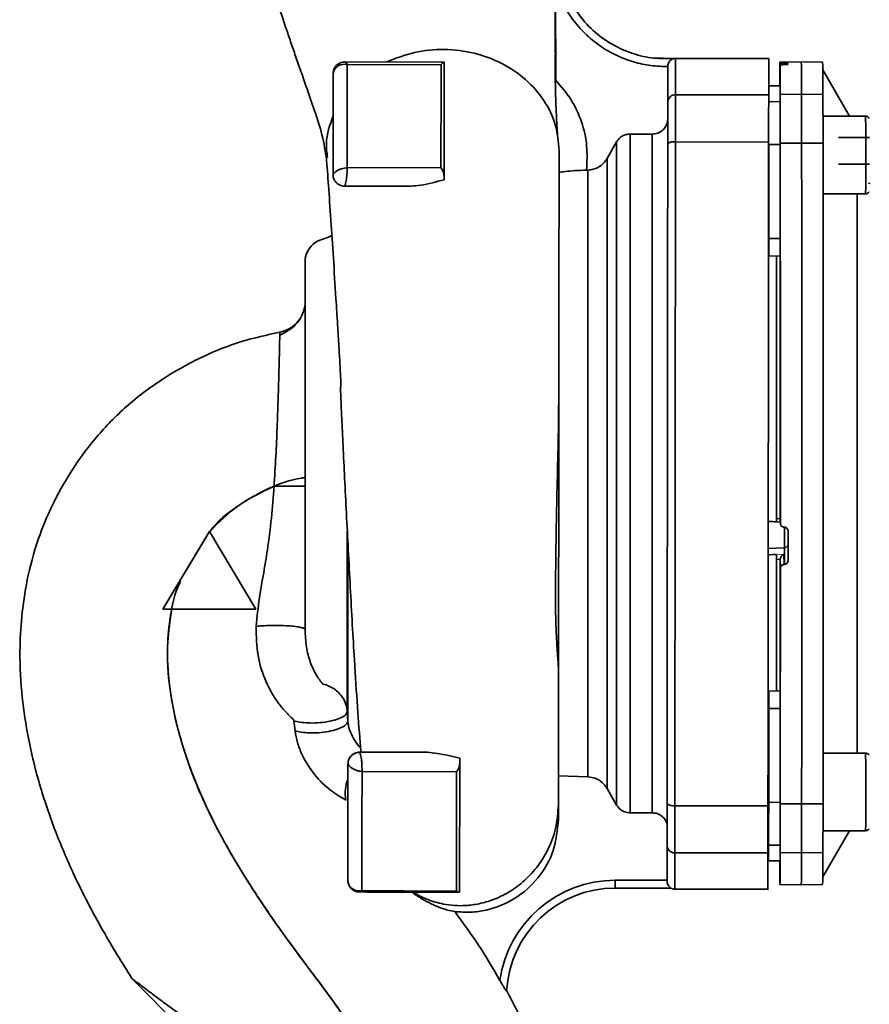
# Paper-space layout 'Blatt4' of a CAD drawing. Units: millimetres. Extents: x 0 to 4200, y 0 to 2970.
# Drawn here: x 1513 to 1787, y 847 to 1164 of the extents above; entities that cross this region are included whole.
import ezdxf

# ---------------------------------------------------------------- set-up
doc = ezdxf.new("R2010")
doc.units = ezdxf.units.MM

psp = doc.layouts.new('Blatt4')

# ---------------------------------------------------------------- linework, layer by layer
at = {"color": 7, "linetype": 'Continuous', "lineweight": 35, "ltscale": 10}
for p, q in [((1685.82, 1145.09), (1685.72, 1175.15)), ((1717.11, 1152), (1723.94, 1151.79)), ((1723.95, 1151.81), (1723.96, 1151.8)), ((1754.36, 1151.82), (1724.36, 1151.85)), ((1617.81, 1150.7), (1649.81, 1150.67)), ((1618.59, 1149.81), (1648.82, 1149.87)), ((1649.81, 1150.67), (1648.92, 1150.67)), ((1649.81, 1150.67), (1649.79, 1150.67)), ((1649.81, 1150.67), (1649.81, 1150.67)), ((1721.86, 1149.31), (1721.86, 1149.21)), ((1764.85, 1150.71), (1757.98, 1150.59)), ((1757.99, 1150.35), (1757.99, 1143.02)), ((1758.01, 1143.02), (1758.01, 1149.74)), ((1759.18, 1150.34), (1759.31, 1150.34)), ((1759.32, 1149.83), (1759.19, 1149.83)), ((1760.5, 1149.92), (1760.5, 1150.32)), ((1771.73, 1150.59), (1764.85, 1150.71)), ((1780.37, 1133.24), (1771.78, 1148.12)), ((1685.83, 1144.7), (1685.82, 1145.09)), ((1758.05, 1143.02), (1754.35, 1142.96)), ((1757.9, 1143.02), (1754.35, 1142.96)), ((1757.9, 1143.02), (1757.9, 1143.02)), ((1758.05, 1143.02), (1758.05, 1142.97)), ((1724.35, 1140.15), (1754.35, 1140.12)), ((1758.08, 1140.25), (1764.96, 1140.37)), ((1764.96, 1140.37), (1771.83, 1140.25)), ((1721.84, 1131.04), (1721.84, 1132.08)), ((1785.58, 1133.24), (1771.84, 1133.24)), ((1709.69, 908.94), (1709.69, 1127.48)), ((1716.86, 1127.48), (1709.69, 1127.48)), ((1716.86, 908.93), (1716.86, 1127.48)), ((1776.82, 1126.33), (1786.82, 1126.33)), ((1705.36, 1124.97), (1702.3, 1119.65)), ((1705.36, 911.45), (1705.36, 1124.97)), ((1724.33, 1124.95), (1754.33, 1124.92)), ((1758.1, 1124.11), (1754.35, 1124.1)), ((1764.97, 1124.59), (1758.1, 1124.57)), ((1771.85, 1124.57), (1764.97, 1124.59)), ((1702.3, 916.76), (1702.3, 1119.65)), ((1648.79, 1116.66), (1618.56, 1116.6)), ((1695.67, 1115.87), (1696.15, 1115.89)), ((1696.15, 920.53), (1696.15, 1115.89)), ((1786.82, 1117.81), (1776.82, 1117.81)), ((1614.02, 1114.46), (1614.02, 1114.45)), ((1649.77, 1114), (1649.77, 1112.79)), ((1617.77, 1110.7), (1639.15, 1110.68)), ((1617.77, 1110.7), (1617.77, 1110.7)), ((1771.85, 1108.24), (1785.58, 1108.24)), ((1758.1, 1093.9), (1754.35, 1093.89)), ((1754.35, 1088.27), (1754.34, 1088.27)), ((1758.09, 1088.21), (1754.34, 1088.27)), ((1758.1, 1088.21), (1754.35, 1088.27)), ((1758.1, 1088.21), (1758.09, 1088.21)), ((1756.78, 1002.59), (1758.11, 1002.52)), ((1756.85, 1003.68), (1758.1, 1003.61)), ((1756.85, 1002.59), (1756.85, 1002.64)), ((1758.1, 1003.55), (1758.1, 1003.61)), ((1758.11, 1002.16), (1758.1, 1003.55)), ((1574.21, 999.49), (1559.18, 974.51)), ((1564.99, 984.17), (1574.02, 999.17)), ((1574.21, 999.49), (1589.18, 974.48)), ((1574.24, 999.44), (1574.21, 999.49)), ((1759.29, 1000.9), (1759.42, 1000.9)), ((1760.61, 990.19), (1760.59, 995.49)), ((1759.4, 994.27), (1759.42, 988.93)), ((1756.84, 992.14), (1756.84, 992.04)), ((1758.1, 990.59), (1756.85, 990.53)), ((1758.1, 990.66), (1758.11, 987.67)), ((1758.1, 990.59), (1758.1, 990.66)), ((1759.29, 988.93), (1759.28, 992.15)), ((1759.42, 988.93), (1759.29, 988.93)), ((1559.18, 974.51), (1564.99, 984.17)), ((1589.18, 974.48), (1559.18, 974.51)), ((1562.09, 974.51), (1559.18, 974.51)), ((1559.18, 974.51), (1559.18, 974.51)), ((1589.18, 974.48), (1589.18, 974.48)), ((1686.68, 968.32), (1686.68, 968.95)), ((1758.09, 948.21), (1754.34, 948.14)), ((1754.34, 948.14), (1754.35, 948.14)), ((1758.1, 948.21), (1754.35, 948.14)), ((1758.09, 948.21), (1758.1, 948.21)), ((1618.62, 941.6), (1618.78, 938.54)), ((1758.1, 942.52), (1754.35, 942.53)), ((1601.39, 938.55), (1601.78, 935.33)), ((1686.63, 922.23), (1686.64, 933.04)), ((1622.59, 928.45), (1644.4, 928.42)), ((1785.58, 928.18), (1771.85, 928.18)), ((1623.36, 922.28), (1653.84, 922.14)), ((1696.15, 920.53), (1686.63, 920.86)), ((1705.36, 911.45), (1702.3, 916.76)), ((1724.12, 911.24), (1754.12, 911.21)), ((1754.35, 912.32), (1758.1, 912.31)), ((1764.97, 911.83), (1758.1, 911.85)), ((1771.85, 911.85), (1764.97, 911.83)), ((1716.86, 908.93), (1709.69, 908.94)), ((1754.12, 908.18), (1754.33, 908.18)), ((1754.3, 898.4), (1754.3, 905.96)), ((1771.78, 888.3), (1780.37, 903.18)), ((1771.84, 903.18), (1785.58, 903.18)), ((1780.37, 903.18), (1785.37, 903.18)), ((1754.11, 898.21), (1754.3, 898.21)), ((1758.08, 898.51), (1754.33, 898.57)), ((1724.11, 896.04), (1754.11, 896.01)), ((1764.96, 896.05), (1758.08, 896.17)), ((1771.83, 896.17), (1764.96, 896.05)), ((1754.15, 893.46), (1757.9, 893.4)), ((1758.05, 893.44), (1754.3, 893.51)), ((1754.3, 893.46), (1758.05, 893.4)), ((1757.9, 893.4), (1757.9, 893.4)), ((1757.95, 893.4), (1757.95, 886.67)), ((1757.96, 886.06), (1757.96, 893.4)), ((1758.05, 893.44), (1758.05, 893.4)), ((1704.93, 887.21), (1721.6, 887.21)), ((1704.93, 884.71), (1722.82, 884.71)), ((1704.93, 884.71), (1722.82, 884.71)), ((1704.93, 884.71), (1704.93, 884.71)), ((1721.6, 886.89), (1721.6, 887.21)), ((1722.82, 884.71), (1722.82, 884.71)), ((1757.98, 885.83), (1764.85, 885.71)), ((1764.85, 885.71), (1771.73, 885.83)), ((1622.54, 883.45), (1622.54, 883.45)), ((1654.78, 883.41), (1654.48, 883.41)), ((1724.09, 884.35), (1754.11, 884.32)), ((1549.22, 855.61), (1584.03, 820.73)), ((1669.94, 851.54), (1669.95, 851.81))]:
    psp.add_line(p, q, dxfattribs=at)
at = {"color": 1, "linetype": 'Continuous', "lineweight": 35, "ltscale": 10}
for p, q in [((1759.18, 1149.83), (1759.18, 1150.34)), ((1759.31, 1150.34), (1759.31, 1149.84)), ((1758.05, 1142.97), (1754.35, 1142.91)), ((1754.35, 1137.85), (1758.08, 1137.91)), ((1786.52, 1111.66), (1787.08, 1111.56)), ((1686.76, 1049.32), (1686.76, 1046.42)), ((1618.62, 999.75), (1618.62, 941.6)), ((1618.78, 996.5), (1618.78, 938.54)), ((1759.4, 994.27), (1754.2, 994.01))]:
    psp.add_line(p, q, dxfattribs=at)
at = {"color": 7, "linetype": 'Continuous', "lineweight": 18, "ltscale": 10}
for p, q in [((1574.21, 999.49), (1574.02, 999.17)), ((1574.21, 999.49), (1574.21, 999.49)), ((1759.28, 992.15), (1756.84, 992.04))]:
    psp.add_line(p, q, dxfattribs=at)
at = {"color": 1, "linetype": 'Continuous', "lineweight": 35, "ltscale": 10, "flags": 128}
for points in [[(1724.35, 1140.15), (1724.35, 1144.35), (1724.36, 1147.63), (1724.36, 1149.97), (1724.36, 1151.38), (1724.36, 1151.85)], [(1785.58, 1108.24), (1785.58, 1108.7), (1785.59, 1110.06), (1785.59, 1112.21), (1785.59, 1114.99), (1785.59, 1118.2), (1785.59, 1121.59), (1785.59, 1124.93), (1785.59, 1127.95), (1785.59, 1130.44), (1785.58, 1132.2), (1785.58, 1133.12), (1785.58, 1133.24)], [(1759.4, 1000.9), (1759.4, 999.71), (1759.4, 997.93), (1759.4, 996.27), (1759.4, 995), (1759.4, 994.27)], [(1785.58, 903.18), (1785.58, 903.64), (1785.59, 905), (1785.59, 907.15), (1785.59, 909.93), (1785.59, 913.14), (1785.59, 916.53), (1785.59, 919.86), (1785.59, 922.89), (1785.59, 925.38), (1785.58, 927.14), (1785.58, 928.06), (1785.58, 928.18)], [(1724.09, 884.35), (1724.09, 884.35), (1724.09, 884.82), (1724.1, 886.22), (1724.1, 888.57), (1724.1, 891.84), (1724.11, 896.04)]]:
    psp.add_lwpolyline(points, dxfattribs=at)
at = {"color": 7, "linetype": 'Continuous', "lineweight": 35, "ltscale": 10, "flags": 128}
for points in [[(1757.99, 1150.35), (1757.98, 1150.59), (1757.96, 1150.39), (1757.95, 1149.77), (1757.93, 1148.71), (1757.92, 1147.24), (1757.9, 1145.33), (1757.89, 1143.02)], [(1758.08, 1140.25), (1758.07, 1142.01), (1758.06, 1143.6), (1758.05, 1145.04), (1758.05, 1146.31), (1758.04, 1147.41), (1758.03, 1148.35), (1758.02, 1149.13), (1758.01, 1149.74)], [(1758.05, 1142.97), (1758.06, 1142.43), (1758.06, 1141.87), (1758.06, 1141.27), (1758.07, 1140.65), (1758.07, 1140.01), (1758.07, 1139.34), (1758.08, 1138.64), (1758.08, 1137.91)], [(1724.33, 1124.95), (1724.34, 1127.67), (1724.34, 1130.25), (1724.34, 1132.63), (1724.34, 1134.77), (1724.35, 1136.63), (1724.35, 1138.16), (1724.35, 1139.35), (1724.35, 1140.15)], [(1758.1, 1124.57), (1758.1, 1127.4), (1758.1, 1130.09), (1758.1, 1132.57), (1758.09, 1134.8), (1758.09, 1136.72), (1758.09, 1138.28), (1758.09, 1139.47), (1758.08, 1140.25)], [(1764.97, 1124.59), (1764.97, 1127.44), (1764.97, 1130.15), (1764.97, 1132.64), (1764.97, 1134.88), (1764.97, 1136.81), (1764.96, 1138.39), (1764.96, 1139.58), (1764.96, 1140.37)], [(1771.83, 1140.25), (1771.84, 1139.47), (1771.84, 1138.28), (1771.84, 1136.72), (1771.84, 1134.8), (1771.85, 1132.57), (1771.85, 1130.09), (1771.85, 1127.4), (1771.85, 1124.57)], [(1758.08, 1137.91), (1758.08, 1137.23), (1758.09, 1136.18), (1758.09, 1134.8), (1758.09, 1133.11), (1758.09, 1131.16), (1758.09, 1128.97), (1758.1, 1126.6), (1758.1, 1124.11)], [(1724.12, 911.24), (1724.14, 932.37), (1724.16, 953.66), (1724.18, 975.07), (1724.21, 996.56), (1724.23, 1018.1), (1724.25, 1039.63), (1724.27, 1061.12), (1724.29, 1082.54), (1724.31, 1103.83), (1724.33, 1124.95)], [(1754.35, 1124.1), (1754.35, 1120.34), (1754.35, 1116.57), (1754.35, 1112.8), (1754.35, 1109.03), (1754.35, 1105.25), (1754.35, 1101.47), (1754.35, 1097.68), (1754.35, 1093.89)], [(1758.1, 1124.57), (1758.1, 1109.43), (1758.1, 1094.23), (1758.11, 1078.96), (1758.11, 1063.65), (1758.11, 1048.3), (1758.11, 1032.92), (1758.11, 1017.54), (1758.11, 1002.16)], [(1758.1, 1124.11), (1758.1, 1120.35), (1758.1, 1116.58), (1758.1, 1112.81), (1758.1, 1109.04), (1758.1, 1105.26), (1758.1, 1101.48), (1758.1, 1097.69), (1758.1, 1093.9)], [(1764.97, 911.83), (1764.98, 935.26), (1764.98, 958.85), (1764.98, 982.55), (1764.98, 1006.32), (1764.98, 1030.1), (1764.98, 1053.87), (1764.98, 1077.57), (1764.98, 1101.16), (1764.97, 1124.59)], [(1771.85, 1124.57), (1771.85, 1101.14), (1771.86, 1077.56), (1771.86, 1053.86), (1771.86, 1030.1), (1771.86, 1006.32), (1771.86, 982.56), (1771.86, 958.86), (1771.85, 935.28), (1771.85, 911.85)], [(1754.35, 1093.89), (1754.35, 1092.84), (1754.35, 1091.8), (1754.35, 1090.83), (1754.35, 1089.97), (1754.35, 1089.25), (1754.35, 1088.72), (1754.35, 1088.39), (1754.35, 1088.27)], [(1758.1, 1093.9), (1758.1, 1092.83), (1758.1, 1091.78), (1758.1, 1090.8), (1758.1, 1089.93), (1758.1, 1089.2), (1758.1, 1088.66), (1758.1, 1088.32), (1758.1, 1088.21)], [(1756.82, 1088.23), (1756.83, 1082.69), (1756.83, 1073.63), (1756.84, 1064.16), (1756.84, 1054.33), (1756.84, 1044.23), (1756.85, 1033.94), (1756.85, 1023.52), (1756.85, 1013.06), (1756.85, 1002.64)], [(1756.83, 1088.23), (1756.83, 1083.67), (1756.83, 1074.62), (1756.84, 1065.16), (1756.84, 1055.34), (1756.85, 1045.26), (1756.85, 1034.97), (1756.85, 1024.56), (1756.85, 1014.11), (1756.85, 1003.68)], [(1758.08, 1088.21), (1758.08, 1083.68), (1758.08, 1074.62), (1758.09, 1065.15), (1758.09, 1055.33), (1758.1, 1045.23), (1758.1, 1034.93), (1758.1, 1024.51), (1758.1, 1014.05), (1758.1, 1003.61)], [(1605.04, 1014.06), (1604.84, 1014.06), (1604.27, 1014.06), (1603.35, 1014.06), (1602.1, 1014.06), (1600.59, 1014.06), (1598.86, 1014.06), (1596.98, 1014.06), (1595.03, 1014.06)], [(1760.59, 995.49), (1760.58, 996.02), (1760.58, 996.96), (1760.58, 998.18), (1760.58, 999.5), (1760.58, 999.79)], [(1760.61, 999.64), (1760.61, 998.46), (1760.61, 997.28), (1760.61, 996.1), (1760.61, 994.92), (1760.61, 993.74), (1760.61, 992.55), (1760.61, 991.37), (1760.61, 990.19)], [(1756.84, 992.14), (1756.84, 982.04), (1756.84, 972.22), (1756.83, 962.74), (1756.83, 953.69), (1756.82, 948.19)], [(1756.85, 990.53), (1756.84, 980.46), (1756.84, 970.67), (1756.83, 961.23), (1756.83, 952.21), (1756.83, 948.19)], [(1758.1, 990.59), (1758.09, 980.51), (1758.09, 970.71), (1758.08, 961.25), (1758.08, 952.22), (1758.08, 948.21)], [(1758.1, 911.85), (1758.1, 921.24), (1758.1, 930.67), (1758.1, 940.12), (1758.1, 949.59), (1758.11, 959.09), (1758.11, 968.6), (1758.11, 978.13), (1758.11, 987.67)], [(1754.35, 948.14), (1754.35, 948.03), (1754.35, 947.7), (1754.35, 947.16), (1754.35, 946.45), (1754.35, 945.59), (1754.35, 944.62), (1754.35, 943.58), (1754.35, 942.53)], [(1758.1, 948.21), (1758.1, 948.1), (1758.1, 947.76), (1758.1, 947.22), (1758.1, 946.49), (1758.1, 945.62), (1758.1, 944.63), (1758.1, 943.59), (1758.1, 942.52)], [(1754.35, 942.53), (1754.35, 938.74), (1754.35, 934.95), (1754.35, 931.17), (1754.35, 927.39), (1754.35, 923.62), (1754.35, 919.85), (1754.35, 916.08), (1754.35, 912.32)], [(1758.1, 942.52), (1758.1, 938.73), (1758.1, 934.94), (1758.1, 931.16), (1758.1, 927.38), (1758.1, 923.6), (1758.1, 919.83), (1758.1, 916.07), (1758.1, 912.31)], [(1724.11, 896.04), (1724.11, 896.85), (1724.11, 898.03), (1724.11, 899.57), (1724.11, 901.42), (1724.11, 903.57), (1724.11, 905.95), (1724.12, 908.52), (1724.12, 911.24)], [(1754.35, 912.32), (1754.35, 909.84), (1754.34, 907.48), (1754.34, 905.3), (1754.34, 903.35), (1754.34, 901.67), (1754.34, 900.29), (1754.33, 899.25), (1754.33, 898.57)], [(1758.1, 912.31), (1758.1, 909.81), (1758.09, 907.45), (1758.09, 905.26), (1758.09, 903.3), (1758.09, 901.62), (1758.09, 900.23), (1758.08, 899.19), (1758.08, 898.51)], [(1758.08, 896.17), (1758.09, 896.95), (1758.09, 898.13), (1758.09, 899.7), (1758.09, 901.62), (1758.1, 903.85), (1758.1, 906.33), (1758.1, 909.02), (1758.1, 911.85)], [(1764.96, 896.05), (1764.96, 896.84), (1764.96, 898.03), (1764.97, 899.61), (1764.97, 901.54), (1764.97, 903.78), (1764.97, 906.27), (1764.97, 908.98), (1764.97, 911.83)], [(1771.83, 896.17), (1771.84, 896.95), (1771.84, 898.13), (1771.84, 899.7), (1771.84, 901.62), (1771.85, 903.85), (1771.85, 906.33), (1771.85, 909.02), (1771.85, 911.85)], [(1754.3, 905.96), (1754.3, 906.56), (1754.3, 907.16), (1754.3, 907.74), (1754.3, 908.18)], [(1754.33, 907.34), (1754.33, 907.79), (1754.33, 908.18)], [(1754.15, 893.51), (1754.15, 894.05), (1754.14, 894.62), (1754.14, 895.21), (1754.14, 895.83), (1754.13, 896.47), (1754.13, 897.15), (1754.13, 897.19)], [(1754.16, 897.4), (1754.16, 897.35), (1754.16, 896.35), (1754.16, 895.45), (1754.16, 894.67), (1754.15, 894.07), (1754.15, 893.67), (1754.15, 893.48), (1754.15, 893.51)], [(1754.33, 898.57), (1754.33, 897.85), (1754.32, 897.15), (1754.32, 896.48), (1754.32, 895.83), (1754.31, 895.21), (1754.31, 894.62), (1754.31, 894.05), (1754.3, 893.51)], [(1754.3, 893.51), (1754.3, 893.48), (1754.3, 893.67), (1754.3, 894.07), (1754.3, 894.68), (1754.3, 895.45), (1754.3, 896.35), (1754.3, 897.35), (1754.3, 898.4)], [(1758.08, 898.51), (1758.08, 897.78), (1758.07, 897.08), (1758.07, 896.41), (1758.07, 895.77), (1758.06, 895.15), (1758.06, 894.55), (1758.06, 893.99), (1758.05, 893.44)], [(1758.08, 896.17), (1758.07, 893.42), (1758.05, 891.09), (1758.04, 889.18), (1758.02, 887.7), (1758.01, 886.65), (1757.99, 886.03), (1757.98, 885.83), (1757.96, 886.06)], [(1757.95, 886.67), (1757.94, 887.29), (1757.93, 888.06), (1757.92, 889), (1757.91, 890.11), (1757.9, 891.38), (1757.89, 892.81), (1757.89, 893.4)]]:
    psp.add_lwpolyline(points, dxfattribs=at)
at = {"color": 7, "linetype": 'Continuous', "lineweight": 35, "ltscale": 100}
for centre, radius, start, end in [((1724.36, 1149.35), 2.5, 89.9428, 99.4179), ((1617.61, 1146.35), 3.6, 74.1402, 170.3226), ((1617.48, 1149.63), 1.13, 9.564, 72.9004), ((1719.3, 1149.15), 41.21, 1.0764, 1.6311), ((1439.41, 1142.2), 325.55, 359.6777, 1.4982), ((1376.17, 1141.36), 395.66, 359.8391, 1.3366), ((1724.32, 1137.68), 2.47, 89.2651, 179.2486), ((1723.73, 1121.66), 3.35, 79.6952, 124.5973), ((1595.04, 1073.55), 10, 338.3809, 0), ((1595.04, 1073.55), 10, 280.6997, 334.6768), ((1759.35, 995.5), 1.23, 272.2173, 359.2829), ((1630.67, 915.34), 12.71, 158.6171, 190.4073), ((1723.53, 914.54), 3.35, 235.2904, 280.19), ((1724.08, 898.51), 2.47, 180.6371, 270.6207), ((1369.28, 894.94), 395.67, 358.6631, 0.1611), ((1376.04, 895.06), 395.79, 358.6636, 0.1608), ((1622.55, 887.2), 3.75, 179.9428, 269.9428), ((1704.89, 849.71), 37.5, 89.9428, 171.9023), ((1704.89, 849.71), 35, 89.9428, 177.0018), ((1704.89, 849.71), 35, 89.9428, 177.0002), ((1724.1, 886.85), 2.5, 239.2265, 269.9428)]:
    psp.add_arc(centre, radius, start, end, dxfattribs=at)
for major_axis, ratio, start_param, end_param in [((2289.72, -119.11), 0.006367, 4.719642, 4.720673), ((2289.76, 116.94), 0.011761, 4.718586, 4.71974)]:
    psp.add_ellipse((1738.64, 1018.21), major_axis=major_axis, ratio=ratio, start_param=start_param, end_param=end_param, dxfattribs=at)
at = {"color": 7, "linetype": 'Continuous', "lineweight": 35, "ltscale": 10}
for points, knots in [([(1587.67, 1210.41), (1587.84, 1208.33), (1588.29, 1203.02), (1589.66, 1195.15), (1591.32, 1187.36), (1593.34, 1179.41), (1595.75, 1171.15), (1598.22, 1163.54), (1600.21, 1157.66), (1601.81, 1153.01), (1603.58, 1147.95), (1605.74, 1141.83), (1608.2, 1134.69), (1610.83, 1126.74), (1611.55, 1121.88), (1611.94, 1119.32)], [0, 0, 0, 0, 0.0532379, 0.135858, 0.2048895, 0.2606856, 0.3526788, 0.4372488, 0.482561, 0.531131, 0.5830422, 0.6447572, 0.746226, 0.8663243, 1, 1, 1, 1]), ([(1723.96, 1151.8), (1721.76, 1151.76), (1717.23, 1151.67), (1710.38, 1153.24), (1703.7, 1156.2), (1697.64, 1160.64), (1692.64, 1166.28), (1689.05, 1172.73), (1686.85, 1179.51), (1686.54, 1184.1), (1686.4, 1186.33)], [0, 0, 0, 0, 0.115308, 0.23748, 0.365581, 0.497109, 0.629126, 0.758628, 0.882938, 1, 1, 1, 1]), ([(1721.86, 1149.21), (1720.04, 1149.26), (1716.32, 1149.37), (1710.73, 1150.61), (1705.18, 1152.71), (1699.91, 1155.77), (1695.13, 1159.7), (1691.09, 1164.36), (1687.83, 1169.53), (1686.42, 1173.3), (1685.72, 1175.15)], [0, 0, 0, 0, 0.1142755, 0.2343087, 0.35906, 0.4871753, 0.6170531, 0.7469546, 0.8751391, 1, 1, 1, 1]), ([(1631.28, 1150.69), (1634.23, 1151.86), (1640.14, 1154.19), (1649.93, 1155.03), (1659.59, 1153.83), (1668.6, 1150.49), (1676.33, 1145.25), (1682.25, 1138.47), (1686.11, 1130.59), (1686.59, 1124.97), (1686.83, 1122.16)], [0, 0, 0, 0, 0.1250367, 0.2496543, 0.3742375, 0.4989398, 0.6242118, 0.749761, 0.8749433, 1, 1, 1, 1]), ([(1686.37, 1127.01), (1686.22, 1129.21), (1685.95, 1133.31), (1685.72, 1139.37), (1685.59, 1145.01), (1685.59, 1150.1), (1685.61, 1152.25), (1685.62, 1153.1)], [0, 0, 0, 0, 0.252905, 0.470068, 0.652329, 0.861837, 1, 1, 1, 1]), ([(1723.96, 1151.8), (1723.96, 1151.8), (1723.96, 1151.8), (1723.95, 1151.8), (1723.95, 1151.8), (1723.94, 1151.8), (1723.93, 1151.79), (1723.91, 1151.79), (1723.87, 1151.78), (1723.78, 1151.76), (1723.59, 1151.71), (1723.19, 1151.56), (1722.71, 1151.24), (1722.29, 1150.76), (1722.04, 1150.3), (1721.89, 1149.81), (1721.87, 1149.47), (1721.86, 1149.31)], [0, 0, 0, 0, 0.001567, 0.003263, 0.006767, 0.007368, 0.011819, 0.017814, 0.031684, 0.062964, 0.125313, 0.249913, 0.498892, 0.642202, 0.771646, 0.889796, 1, 1, 1, 1]), ([(1754.35, 1140.12), (1754.35, 1142.46), (1754.36, 1147.12), (1754.36, 1151.03), (1754.36, 1151.56), (1754.36, 1151.82)], [0, 0, 0, 0, 0.333345, 0.66669, 1, 1, 1, 1]), ([(1614.06, 1146.95), (1614.11, 1147.42), (1614.19, 1148.18), (1614.67, 1149.05), (1615.16, 1149.65), (1615.74, 1150.11), (1616.62, 1150.58), (1617.34, 1150.65), (1617.81, 1150.7)], [0, 0, 0, 0, 0.238509, 0.383797, 0.499986, 0.632649, 0.762331, 1, 1, 1, 1]), ([(1618.59, 1149.81), (1618.58, 1144.8), (1618.58, 1137.28), (1618.57, 1125.84), (1618.56, 1119.68), (1618.56, 1116.6)], [0, 0, 0, 0, 0.499056, 0.749377, 1, 1, 1, 1]), ([(1648.82, 1149.87), (1648.82, 1146.6), (1648.81, 1140.07), (1648.8, 1129.02), (1648.79, 1120.79), (1648.79, 1116.66)], [0, 0, 0, 0, 0.333989, 0.666552, 1, 1, 1, 1]), ([(1648.82, 1149.87), (1649.04, 1150.09), (1649.49, 1150.52), (1649.69, 1150.62), (1649.79, 1150.67)], [0, 0, 0, 0, 0.499352, 1, 1, 1, 1]), ([(1649.81, 1150.67), (1649.81, 1147.06), (1649.8, 1139.91), (1649.79, 1127.71), (1649.78, 1118.57), (1649.77, 1114)], [0, 0, 0, 0, 0.338186, 0.669876, 1, 1, 1, 1]), ([(1759.18, 1150.34), (1759.04, 1150.34), (1758.76, 1150.33), (1758.4, 1150.33), (1758.13, 1150.34), (1758.01, 1150.35), (1758, 1150.35), (1757.99, 1150.35)], [0, 0, 0, 0, 0.221209, 0.442395, 0.664198, 0.886916, 1, 1, 1, 1]), ([(1759.19, 1149.83), (1759.05, 1149.83), (1758.78, 1149.82), (1758.42, 1149.8), (1758.15, 1149.78), (1758.02, 1149.76), (1758.01, 1149.75), (1758.01, 1149.74)], [0, 0, 0, 0, 0.2178661, 0.4356884, 0.6548148, 0.8770089, 1, 1, 1, 1]), ([(1760.5, 1150.32), (1760.48, 1150.32), (1760.45, 1150.33), (1760.24, 1150.34), (1759.92, 1150.34), (1759.59, 1150.34), (1759.38, 1150.34), (1759.31, 1150.34)], [0, 0, 0, 0, 0.223273, 0.446549, 0.669654, 0.892027, 1, 1, 1, 1]), ([(1760.5, 1149.92), (1760.49, 1149.91), (1760.46, 1149.9), (1760.24, 1149.87), (1759.92, 1149.85), (1759.59, 1149.84), (1759.39, 1149.84), (1759.32, 1149.83)], [0, 0, 0, 0, 0.226084, 0.452242, 0.676345, 0.897027, 1, 1, 1, 1]), ([(1614.02, 1114.46), (1614.03, 1118.44), (1614.04, 1126.37), (1614.05, 1137.21), (1614.05, 1143.68), (1614.06, 1146.95)], [0, 0, 0, 0, 0.332783, 0.663108, 1, 1, 1, 1]), ([(1695.67, 1115.87), (1695.81, 1118.5), (1696.09, 1123.76), (1694.28, 1131.49), (1691.01, 1138.74), (1687.56, 1142.71), (1685.83, 1144.7)], [0, 0, 0, 0, 0.2499963, 0.5000546, 0.7500324, 1, 1, 1, 1]), ([(1612.24, 1119.97), (1612.04, 1121.49), (1611.45, 1126.01), (1613.01, 1130.39), (1614.04, 1133.3)], [0, 0, 0, 0, 0.336166, 1, 1, 1, 1]), ([(1721.84, 1132.08), (1721.79, 1131.72), (1721.69, 1131.01), (1721.18, 1129.87), (1720.24, 1128.67), (1718.71, 1127.68), (1717.47, 1127.55), (1716.86, 1127.48)], [0, 0, 0, 0, 0.14547, 0.290823, 0.497684, 0.756702, 1, 1, 1, 1]), ([(1786.71, 1132.52), (1786.67, 1132.6), (1786.55, 1132.81), (1786.26, 1133.06), (1785.91, 1133.23), (1785.67, 1133.22), (1785.58, 1133.22)], [0, 0, 0, 0, 0.189819, 0.49692, 0.807785, 1, 1, 1, 1]), ([(1709.69, 1127.48), (1709.26, 1127.44), (1708.39, 1127.38), (1707.18, 1126.86), (1706.1, 1126.06), (1705.61, 1125.33), (1705.36, 1124.97)], [0, 0, 0, 0, 0.24572, 0.497017, 0.747417, 1, 1, 1, 1]), ([(1611.88, 1119.95), (1612.1, 1117.06), (1612.55, 1111.16), (1613.31, 1100.23), (1614.11, 1087.94), (1614.85, 1076.32), (1615.47, 1066.6), (1615.9, 1059.57), (1616.21, 1054.29), (1616.4, 1050.59), (1616.5, 1048.3), (1616.55, 1046.93), (1616.54, 1046.34), (1616.53, 1046.19), (1616.51, 1046.14), (1616.49, 1046.2), (1616.48, 1046.14), (1616.47, 1046.02), (1616.46, 1045.76), (1616.46, 1044.53), (1616.59, 1041.23), (1616.85, 1035.21), (1617.26, 1026.72), (1617.77, 1016.48), (1618.34, 1005.19), (1618.95, 993.42), (1619.59, 981.36), (1620.24, 969.48), (1621, 956.38), (1621.88, 943.12), (1622.59, 933.3), (1622.99, 929.06), (1623.05, 928.44)], [0, 0, 0, 0, 0.069615, 0.142171, 0.21047, 0.276343, 0.31615, 0.348953, 0.374686, 0.389335, 0.400017, 0.406802, 0.408832, 0.409569, 0.410185, 0.41138, 0.412045, 0.412807, 0.414705, 0.417197, 0.433811, 0.461767, 0.501374, 0.548569, 0.598559, 0.651253, 0.706611, 0.764631, 0.822839, 0.906692, 0.986532, 1, 1, 1, 1]), ([(1686.83, 1122.16), (1686.83, 1118.26), (1686.82, 1110.68), (1686.81, 1096.91), (1686.79, 1081.56), (1686.77, 1065.58), (1686.76, 1054.42), (1686.76, 1049.32)], [0, 0, 0, 0, 0.21871, 0.425017, 0.626004, 0.828924, 1, 1, 1, 1]), ([(1702.3, 1119.65), (1701.92, 1119.09), (1701.18, 1117.97), (1699.61, 1116.8), (1697.91, 1116.07), (1696.73, 1115.95), (1696.15, 1115.89)], [0, 0, 0, 0, 0.27008, 0.530846, 0.770453, 1, 1, 1, 1]), ([(1618.56, 1116.6), (1618.28, 1116.58), (1617.69, 1116.55), (1616.75, 1116.32), (1615.84, 1115.96), (1615.09, 1115.53), (1614.56, 1115.11), (1614.23, 1114.76), (1614.05, 1114.51), (1614.03, 1114.47), (1614.02, 1114.46)], [0, 0, 0, 0, 0.122599, 0.265922, 0.419921, 0.560009, 0.684621, 0.795948, 0.899397, 1, 1, 1, 1]), ([(1618.56, 1116.6), (1618.55, 1116.29), (1618.55, 1115.67), (1618.5, 1114.58), (1618.4, 1113.49), (1618.26, 1112.47), (1618.09, 1111.64), (1617.93, 1111.07), (1617.8, 1110.75), (1617.78, 1110.72), (1617.77, 1110.7)], [0, 0, 0, 0, 0.131805, 0.263561, 0.396896, 0.529463, 0.662026, 0.786037, 0.898394, 1, 1, 1, 1]), ([(1649.77, 1114), (1649.75, 1114.25), (1649.71, 1114.74), (1649.38, 1115.68), (1649.03, 1116.27), (1648.79, 1116.66)], [0, 0, 0, 0, 0.250443, 0.500764, 1, 1, 1, 1]), ([(1617.77, 1110.7), (1617.48, 1110.72), (1616.91, 1110.76), (1616.08, 1111.07), (1615.36, 1111.54), (1614.8, 1112.13), (1614.41, 1112.75), (1614.17, 1113.36), (1614.04, 1113.95), (1614.03, 1114.29), (1614.02, 1114.46)], [0, 0, 0, 0, 0.146375, 0.292775, 0.441756, 0.575305, 0.695161, 0.800937, 0.903974, 1, 1, 1, 1]), ([(1639.15, 1110.68), (1640.19, 1110.78), (1643.7, 1111.1), (1647.27, 1112.09), (1649.77, 1112.79)], [0, 0, 0, 0, 0.296731, 1, 1, 1, 1]), ([(1695.67, 1115.87), (1694.43, 1115.82), (1691.95, 1115.71), (1688.78, 1115.47), (1687.45, 1115.21), (1686.82, 1115.09)], [0, 0, 0, 0, 0.347327, 0.694395, 1, 1, 1, 1]), ([(1617.77, 1110.7), (1618.85, 1110.7), (1621.02, 1110.7), (1625.26, 1110.69), (1630, 1110.69), (1634.55, 1110.68), (1637.78, 1110.68), (1639.15, 1110.68)], [0, 0, 0, 0, 0.235902, 0.477735, 0.665377, 0.857971, 1, 1, 1, 1]), ([(1785.59, 1108.24), (1785.74, 1108.26), (1786.02, 1108.29), (1786.35, 1108.49), (1786.55, 1108.68), (1786.62, 1108.81), (1786.64, 1108.85)], [0, 0, 0, 0, 0.360328, 0.649477, 0.890491, 1, 1, 1, 1]), ([(1613.65, 1094.91), (1613.58, 1094.86), (1612.7, 1094.12), (1610.42, 1093.72), (1607.51, 1092.26), (1605.5, 1089.6), (1605.03, 1087.43), (1605.03, 1086.35), (1605.03, 1086.35)], [0, 0, 0, 0, 0.018915, 0.263037, 0.507848, 0.753936, 0.998285, 1, 1, 1, 1]), ([(1605.04, 968.12), (1605.04, 970.76), (1605.04, 976.06), (1605.04, 985.47), (1605.04, 995.62), (1605.04, 1006.23), (1605.04, 1016.84), (1605.04, 1027.07), (1605.04, 1036.63), (1605.04, 1045.31), (1605.04, 1053.21), (1605.04, 1060.57), (1605.04, 1067.51), (1605.04, 1073.87), (1605.04, 1079.3), (1605.04, 1083.53), (1605.04, 1086), (1605.04, 1087.04), (1605.04, 1086.74), (1605.04, 1086.74)], [0, 0, 0, 0, 0.067331, 0.135399, 0.203315, 0.2702, 0.335252, 0.3978, 0.457334, 0.513511, 0.56617, 0.619413, 0.676179, 0.736255, 0.799271, 0.864687, 0.931806, 0.999812, 1, 1, 1, 1]), ([(1604.48, 1070.26), (1604.13, 1069.43), (1603.42, 1067.8), (1600.99, 1064.85), (1598.5, 1063.58), (1596.87, 1062.75)], [0, 0, 0, 0, 0.25903, 0.514436, 1, 1, 1, 1]), ([(1686.76, 1049.63), (1686.76, 1051.67), (1686.76, 1055.86), (1686.77, 1061.12), (1686.77, 1065.28), (1686.78, 1067.18), (1686.78, 1067.97)], [0, 0, 0, 0, 0.262297, 0.540135, 0.809572, 1, 1, 1, 1]), ([(1596.89, 1063.72), (1592.74, 1062.8), (1584.17, 1060.91), (1571.6, 1055.88), (1559.38, 1049.07), (1548.05, 1040.67), (1538.27, 1030.88), (1530.33, 1020.27), (1524.13, 1009.49), (1519.15, 997.97), (1515.71, 986), (1513.77, 973.91), (1512.95, 961.34), (1513.47, 948.29), (1515.58, 933.39), (1519.17, 918.37), (1524.31, 903.29), (1531.05, 887.51), (1539.28, 871.63), (1546.07, 860.69), (1549.25, 855.59)], [0, 0, 0, 0, 0.049592, 0.102405, 0.157335, 0.212577, 0.266509, 0.318257, 0.366921, 0.411407, 0.464527, 0.51177, 0.554168, 0.611418, 0.663933, 0.729634, 0.791439, 0.849715, 0.92984, 1, 1, 1, 1]), ([(1596.87, 1062.75), (1596.87, 1062.75), (1596.89, 1063.71), (1596.89, 1063.71), (1596.89, 1063.72)], [0, 0, 0, 0, 0.000008, 1, 1, 1, 1]), ([(1686.66, 954.75), (1686.58, 956.16), (1686.42, 959.11), (1685.83, 967.1), (1685.64, 977.46), (1685.74, 989.72), (1685.96, 1003.2), (1686.29, 1017.54), (1686.64, 1032.35), (1686.72, 1041.79), (1686.76, 1046.6)], [0, 0, 0, 0, 0.0925, 0.193995, 0.307612, 0.432185, 0.563932, 0.702808, 0.848646, 1, 1, 1, 1]), ([(1686.76, 1046.42), (1686.76, 1046.36), (1686.75, 1040.22), (1686.74, 1027.4), (1686.72, 1008.51), (1686.7, 990.15), (1686.69, 976.61), (1686.68, 969.8), (1686.68, 968.32)], [0, 0, 0, 0, 0.002275, 0.239396, 0.474039, 0.705851, 0.936009, 1, 1, 1, 1]), ([(1595.03, 1014.06), (1591.12, 1012.23), (1583.32, 1008.59), (1577.26, 1002.49), (1574.24, 999.44)], [0, 0, 0, 0, 0.501252, 1, 1, 1, 1]), ([(1589.28, 968.97), (1589.57, 972.04), (1590.13, 977.91), (1591.67, 985.98), (1593.08, 994.43), (1594.21, 1003.67), (1594.76, 1010.64), (1595.03, 1014.06)], [0, 0, 0, 0, 0.20083, 0.383645, 0.548731, 0.778815, 1, 1, 1, 1]), ([(1756.85, 1003.68), (1756.85, 1003.54), (1756.85, 1003.27), (1756.85, 1002.92), (1756.85, 1002.68), (1756.85, 1002.57), (1756.85, 1002.58), (1756.85, 1002.59)], [0, 0, 0, 0, 0.214727, 0.429463, 0.643972, 0.858186, 1, 1, 1, 1]), ([(1759.29, 1000.9), (1759.15, 1000.92), (1758.88, 1000.97), (1758.51, 1001.2), (1758.25, 1001.53), (1758.12, 1001.87), (1758.11, 1002.09), (1758.11, 1002.16)], [0, 0, 0, 0, 0.221209, 0.442395, 0.664198, 0.886916, 1, 1, 1, 1]), ([(1760.61, 999.64), (1760.59, 999.78), (1760.57, 1000.06), (1760.35, 1000.44), (1760.03, 1000.73), (1759.7, 1000.87), (1759.49, 1000.89), (1759.42, 1000.9)], [0, 0, 0, 0, 0.2232728, 0.4465493, 0.669654, 0.8920266, 1, 1, 1, 1]), ([(1756.84, 992.04), (1756.84, 991.99), (1756.84, 991.9), (1756.84, 991.61), (1756.85, 991.23), (1756.85, 990.86), (1756.85, 990.63), (1756.85, 990.53)], [0, 0, 0, 0, 0.214073, 0.428147, 0.642231, 0.856515, 1, 1, 1, 1]), ([(1758.1, 990.66), (1758.1, 990.74), (1758.11, 990.91), (1758.19, 991.17), (1758.32, 991.43), (1758.56, 991.75), (1758.91, 992.01), (1759.17, 992.11), (1759.28, 992.15)], [0, 0, 0, 0, 0.104352, 0.220998, 0.352978, 0.502398, 0.784203, 1, 1, 1, 1]), ([(1760.61, 990.19), (1760.59, 990.05), (1760.57, 989.76), (1760.35, 989.38), (1760.02, 989.09), (1759.69, 988.96), (1759.49, 988.94), (1759.42, 988.93)], [0, 0, 0, 0, 0.226084, 0.452242, 0.676345, 0.897027, 1, 1, 1, 1]), ([(1759.29, 988.93), (1759.15, 988.91), (1758.88, 988.86), (1758.52, 988.63), (1758.25, 988.31), (1758.12, 987.96), (1758.11, 987.74), (1758.11, 987.67)], [0, 0, 0, 0, 0.217866, 0.435688, 0.654815, 0.877009, 1, 1, 1, 1]), ([(1562.09, 974.51), (1561.54, 970.96), (1560.48, 964.14), (1560.79, 954.06), (1562.24, 943.07), (1565.18, 931.09), (1570.26, 917.01), (1577.05, 902.77), (1585.15, 888.85), (1593.57, 876.13), (1601.68, 864.85), (1609.14, 854.95), (1615.6, 846.32), (1621.55, 837.18), (1625.07, 830.52), (1627.01, 826.83)], [0, 0, 0, 0, 0.064937, 0.124731, 0.181899, 0.265659, 0.347545, 0.45271, 0.550881, 0.639198, 0.729086, 0.80257, 0.863678, 0.924451, 1, 1, 1, 1]), ([(1589.18, 974.48), (1586.65, 974.48), (1581.51, 974.49), (1572.36, 974.5), (1565.74, 974.5), (1562.09, 974.51)], [0, 0, 0, 0, 0.3044385, 0.6172689, 1, 1, 1, 1]), ([(1589.28, 968.97), (1589.95, 969.03), (1591.35, 969.17), (1593.9, 969.28), (1596.72, 969.28), (1599.53, 969.17), (1601.97, 968.94), (1603.73, 968.63), (1604.79, 968.3), (1604.95, 968.06), (1605.03, 967.95)], [0, 0, 0, 0, 0.108135, 0.22901, 0.360289, 0.497657, 0.635413, 0.767761, 0.890155, 1, 1, 1, 1]), ([(1601.39, 938.55), (1601.38, 938.6), (1601.36, 938.69), (1601.3, 938.86), (1601.14, 939.11), (1600.76, 939.44), (1600.03, 940.13), (1598.55, 941.62), (1595.67, 945.06), (1592.14, 951.1), (1589.4, 959.68), (1589.32, 965.82), (1589.28, 968.97)], [0, 0, 0, 0, 0.003904, 0.007866, 0.015539, 0.029663, 0.057661, 0.114351, 0.230447, 0.472803, 0.728972, 1, 1, 1, 1]), ([(1605.04, 968.12), (1605.04, 968.09), (1605.04, 968.04), (1605.03, 967.98), (1605.03, 967.95)], [0, 0, 0, 0, 0.498136, 1, 1, 1, 1]), ([(1618.62, 941.6), (1618.52, 942.36), (1618.31, 943.9), (1617.29, 945.91), (1615.97, 947.57), (1613.97, 949.24), (1612.05, 950.09), (1610.72, 950.44), (1610.63, 950.46), (1610.61, 950.47), (1610.6, 950.48), (1610.6, 950.48), (1610.6, 950.48), (1610.6, 950.48), (1610.6, 950.48), (1610.6, 950.48), (1610.6, 950.48), (1610.6, 950.48), (1610.6, 950.48), (1610.61, 950.48), (1610.62, 950.48), (1610.63, 950.48), (1610.65, 950.47), (1610.66, 950.47), (1610.67, 950.47), (1610.67, 950.47), (1610.67, 950.47), (1610.67, 950.47), (1610.67, 950.48), (1610.66, 950.48), (1610.66, 950.49), (1610.65, 950.5), (1610.63, 950.52), (1610.6, 950.56), (1610.54, 950.63), (1610.44, 950.76), (1610.26, 950.98), (1609.94, 951.4), (1609.37, 952.18), (1608.16, 954.06), (1606.56, 957.42), (1605.28, 962.45), (1605.12, 966.07), (1605.03, 967.95)], [0, 0, 0, 0, 0.069544, 0.139692, 0.19571, 0.252468, 0.359704, 0.364233, 0.366277, 0.366494, 0.366568, 0.366623, 0.366645, 0.366665, 0.366682, 0.3667, 0.366718, 0.366739, 0.366786, 0.366916, 0.367088, 0.367522, 0.368439, 0.368612, 0.368743, 0.368791, 0.36883, 0.368847, 0.368865, 0.369292, 0.369627, 0.370226, 0.371295, 0.373203, 0.37661, 0.382687, 0.393522, 0.412819, 0.447149, 0.508201, 0.663873, 0.825319, 1, 1, 1, 1]), ([(1686.65, 940.86), (1686.65, 942.41), (1686.65, 945.56), (1686.66, 951.99), (1686.67, 959.2), (1686.67, 964.83), (1686.68, 967.44)], [0, 0, 0, 0, 0.248103, 0.505187, 0.771034, 1, 1, 1, 1]), ([(1686.66, 946.93), (1686.66, 948.1), (1686.66, 951.7), (1686.67, 957.2), (1686.67, 960.9)], [0, 0, 0, 0, 0.325925, 1, 1, 1, 1]), ([(1686.66, 946.93), (1686.65, 944.51), (1686.65, 938.99), (1686.64, 935.08), (1686.64, 932.89)], [0, 0, 0, 0, 0.438762, 1, 1, 1, 1]), ([(1601.39, 938.55), (1602, 938.4), (1603.33, 938.07), (1605.98, 937.83), (1609.11, 937.86), (1612.37, 938.25), (1615.23, 938.94), (1617.25, 939.82), (1618.41, 940.74), (1618.55, 941.32), (1618.62, 941.6)], [0, 0, 0, 0, 0.105462, 0.226039, 0.35932, 0.499998, 0.640676, 0.773959, 0.894537, 1, 1, 1, 1]), ([(1618.78, 938.54), (1618.72, 938.26), (1618.58, 937.65), (1617.45, 936.71), (1615.47, 935.8), (1612.69, 935.08), (1609.5, 934.68), (1606.41, 934.63), (1603.75, 934.86), (1602.41, 935.18), (1601.78, 935.33)], [0, 0, 0, 0, 0.105977, 0.226716, 0.359785, 0.5, 0.640215, 0.773284, 0.894023, 1, 1, 1, 1]), ([(1618.16, 913.04), (1616.5, 914), (1613.05, 915.99), (1607.85, 921.1), (1604.39, 926.59), (1602.45, 931.52), (1602, 934.07), (1601.78, 935.33)], [0, 0, 0, 0, 0.231382, 0.478511, 0.737909, 0.86986, 1, 1, 1, 1]), ([(1686.65, 936.56), (1686.64, 933.42), (1686.64, 927.15), (1686.63, 921.57), (1686.63, 919.84), (1686.63, 919.29)], [0, 0, 0, 0, 0.408798, 0.815171, 1, 1, 1, 1]), ([(1618.84, 924.7), (1618.84, 924.86), (1618.85, 925.2), (1618.98, 925.8), (1619.24, 926.44), (1619.65, 927.07), (1620.23, 927.65), (1620.95, 928.11), (1621.76, 928.39), (1622.31, 928.43), (1622.59, 928.45)], [0, 0, 0, 0, 0.0987907, 0.2043852, 0.3129441, 0.4380121, 0.5700777, 0.7179176, 0.8590328, 1, 1, 1, 1]), ([(1619.16, 926.18), (1619.38, 926.59), (1619.78, 927.32), (1620.55, 927.87), (1620.98, 928.09), (1621.1, 928.14), (1621.13, 928.15), (1621.57, 928.34), (1622.08, 928.39), (1622.59, 928.45)], [0, 0, 0, 0, 0.323037, 0.580914, 0.648433, 0.666769, 0.67208, 0.674819, 1, 1, 1, 1]), ([(1622.59, 928.45), (1622.6, 928.42), (1622.63, 928.37), (1622.8, 927.94), (1622.99, 927.21), (1623.16, 926.21), (1623.28, 925.09), (1623.34, 924), (1623.36, 923.04), (1623.36, 922.53), (1623.36, 922.28)], [0, 0, 0, 0, 0.114255, 0.240243, 0.376645, 0.512648, 0.648525, 0.775453, 0.891321, 1, 1, 1, 1]), ([(1654.84, 926.55), (1652.4, 927.13), (1648.9, 927.97), (1645.46, 928.32), (1644.4, 928.42)], [0, 0, 0, 0, 0.693749, 1, 1, 1, 1]), ([(1654.84, 924.72), (1654.84, 925.13), (1654.84, 925.78), (1654.84, 926.34), (1654.84, 926.55)], [0, 0, 0, 0, 0.633734, 1, 1, 1, 1]), ([(1786.71, 927.46), (1786.67, 927.54), (1786.55, 927.75), (1786.26, 928), (1785.91, 928.17), (1785.67, 928.16), (1785.58, 928.16)], [0, 0, 0, 0, 0.189819, 0.49692, 0.807785, 1, 1, 1, 1]), ([(1618.8, 887.2), (1618.8, 889.53), (1618.8, 894.19), (1618.81, 903.09), (1618.82, 913.13), (1618.83, 920.85), (1618.84, 924.7)], [0, 0, 0, 0, 0.2498824, 0.4998875, 0.7499878, 1, 1, 1, 1]), ([(1618.84, 924.7), (1618.84, 924.68), (1618.85, 924.65), (1619.01, 924.37), (1619.31, 923.99), (1619.81, 923.53), (1620.52, 923.05), (1621.43, 922.63), (1622.42, 922.34), (1623.07, 922.3), (1623.36, 922.28)], [0, 0, 0, 0, 0.096888, 0.196118, 0.303888, 0.423627, 0.5587, 0.709217, 0.867198, 1, 1, 1, 1]), ([(1653.84, 922.14), (1654.08, 922.51), (1654.44, 923.06), (1654.77, 923.98), (1654.81, 924.47), (1654.84, 924.72)], [0, 0, 0, 0, 0.499208, 0.749561, 1, 1, 1, 1]), ([(1654.84, 924.72), (1654.83, 920.41), (1654.82, 911.8), (1654.81, 901.02), (1654.8, 891.89), (1654.8, 887.64), (1654.8, 885.51)], [0, 0, 0, 0, 0.2500196, 0.5000368, 0.7500197, 1, 1, 1, 1]), ([(1623.36, 922.28), (1623.36, 918.33), (1623.35, 910.43), (1623.34, 900.14), (1623.33, 891.02), (1623.33, 886.24), (1623.32, 883.86)], [0, 0, 0, 0, 0.2499043, 0.4999502, 0.7499815, 1, 1, 1, 1]), ([(1653.84, 922.14), (1653.84, 917.88), (1653.83, 909.37), (1653.82, 898.76), (1653.81, 889.83), (1653.81, 885.72), (1653.8, 883.67)], [0, 0, 0, 0, 0.249639, 0.499501, 0.749603, 1, 1, 1, 1]), ([(1702.3, 916.76), (1701.81, 917.46), (1700.82, 918.87), (1698.59, 920.21), (1696.95, 920.43), (1696.15, 920.53)], [0, 0, 0, 0, 0.340545, 0.682347, 1, 1, 1, 1]), ([(1640.07, 883.41), (1640.33, 883.23), (1641.65, 882.29), (1644.83, 880.8), (1650.14, 879.2), (1655.83, 878.86), (1661.23, 879.59), (1665.86, 880.94), (1670.67, 883.24), (1675.41, 886.64), (1679.81, 891.24), (1683.46, 897.05), (1686.09, 903.97), (1686.44, 909), (1686.62, 911.6)], [0, 0, 0, 0, 0.0139922, 0.0730072, 0.1560432, 0.2671889, 0.3336551, 0.4073472, 0.4882625, 0.5763897, 0.6716683, 0.7740502, 0.8834976, 1, 1, 1, 1]), ([(1709.69, 908.94), (1709.13, 909), (1708.01, 909.11), (1706.43, 909.99), (1705.73, 910.94), (1705.36, 911.45)], [0, 0, 0, 0, 0.321826, 0.643644, 1, 1, 1, 1]), ([(1686.62, 906.67), (1686.28, 903.32), (1685.62, 896.63), (1680.48, 887.73), (1672.92, 880.95), (1665.02, 877.75), (1658.34, 876.79), (1654.97, 877.03), (1653.28, 877.14)], [0, 0, 0, 0, 0.199509, 0.399016, 0.598542, 0.798132, 0.899068, 1, 1, 1, 1]), ([(1721.61, 905.47), (1721.39, 905.99), (1720.94, 907.03), (1719.65, 908.18), (1718.24, 908.83), (1717.27, 908.9), (1716.86, 908.93)], [0, 0, 0, 0, 0.2686659, 0.5373428, 0.8057334, 1, 1, 1, 1]), ([(1785.59, 903.18), (1785.74, 903.2), (1786.02, 903.23), (1786.35, 903.43), (1786.55, 903.62), (1786.62, 903.74), (1786.64, 903.78)], [0, 0, 0, 0, 0.360328, 0.649477, 0.890491, 1, 1, 1, 1]), ([(1754.09, 884.32), (1754.09, 884.32), (1754.09, 883.88), (1754.09, 885.42), (1754.1, 888.93), (1754.1, 893.65), (1754.11, 896.01)], [0, 0, 0, 0, 0.000035, 0.333357, 0.666678, 1, 1, 1, 1]), ([(1623.32, 883.86), (1623.07, 883.82), (1622.55, 883.75), (1621.73, 883.84), (1620.91, 884.09), (1620.16, 884.52), (1619.54, 885.1), (1619.1, 885.78), (1618.84, 886.49), (1618.81, 886.97), (1618.8, 887.2)], [0, 0, 0, 0, 0.114087, 0.2370384, 0.3667011, 0.5, 0.6332989, 0.7629616, 0.885913, 1, 1, 1, 1]), ([(1622.54, 883.45), (1622.15, 883.48), (1621.37, 883.55), (1620.25, 884.15), (1619.42, 885.02), (1618.93, 886.03), (1618.8, 886.77), (1618.8, 887.15), (1618.8, 887.2)], [0, 0, 0, 0, 0.214549, 0.430218, 0.621393, 0.796797, 0.974547, 1, 1, 1, 1]), ([(1654.78, 883.41), (1654.79, 883.66), (1654.79, 884.32), (1654.79, 885.06), (1654.8, 885.51)], [0, 0, 0, 0, 0.380614, 1, 1, 1, 1]), ([(1722.82, 884.71), (1722.81, 884.72), (1722.78, 884.74), (1722.54, 884.9), (1722.13, 885.27), (1721.78, 885.87), (1721.62, 886.44), (1721.6, 886.74), (1721.6, 886.89)], [0, 0, 0, 0, 0.104669, 0.236905, 0.499639, 0.762217, 0.882843, 1, 1, 1, 1]), ([(1654.48, 883.41), (1651.09, 883.42), (1644.34, 883.42), (1633.62, 883.43), (1626.28, 883.44), (1622.54, 883.45)], [0, 0, 0, 0, 0.330885, 0.659647, 1, 1, 1, 1]), ([(1622.54, 883.45), (1625.63, 883.44), (1631.92, 883.44), (1636.86, 883.43), (1639.38, 883.43)], [0, 0, 0, 0, 0.4909105, 1, 1, 1, 1]), ([(1653.8, 883.67), (1648.88, 883.7), (1639.04, 883.76), (1628.56, 883.82), (1623.32, 883.86)], [0, 0, 0, 0, 0.500386, 1, 1, 1, 1]), ([(1653.28, 877.14), (1652.56, 877.25), (1651.1, 877.46), (1646.72, 879.05), (1642.63, 881.18), (1640.48, 882.67), (1639.38, 883.43)], [0, 0, 0, 0, 0.333783, 0.668475, 0.831216, 1, 1, 1, 1]), ([(1640.08, 883.43), (1640.4, 883.43), (1641.25, 883.43), (1643.46, 883.42), (1646.79, 883.42), (1650.21, 883.42), (1652.94, 883.42), (1653.94, 883.41)], [0, 0, 0, 0, 0.173645, 0.472409, 0.675937, 0.881178, 1, 1, 1, 1]), ([(1653.8, 883.67), (1653.93, 883.6), (1654.17, 883.45), (1654.38, 883.43), (1654.48, 883.41)], [0, 0, 0, 0, 0.4985195, 1, 1, 1, 1]), ([(1667.76, 854.99), (1665.55, 858.8), (1661.1, 866.43), (1655.89, 873.57), (1653.28, 877.14)], [0, 0, 0, 0, 0.498827, 1, 1, 1, 1]), ([(1549.25, 855.59), (1549.32, 855.53), (1549.43, 855.45), (1550.08, 854.95), (1550.93, 854.3), (1552.39, 853.2), (1554.78, 851.39), (1557.92, 849.04), (1561.8, 846.17), (1564.67, 844.11), (1566.15, 843.05)], [0, 0, 0, 0, 0.117227, 0.176714, 0.238624, 0.355967, 0.481123, 0.643283, 0.815714, 1, 1, 1, 1]), ([(1669.94, 851.54), (1669.93, 851.53), (1669.9, 851.51), (1669.72, 851.74), (1669.38, 852.26), (1668.7, 853.35), (1668.13, 854.35), (1667.76, 854.99)], [0, 0, 0, 0, 0.100976, 0.2015, 0.345009, 0.585443, 1, 1, 1, 1]), ([(1681.73, 824), (1680.09, 828.86), (1676.85, 838.42), (1672.23, 847.39), (1669.95, 851.81)], [0, 0, 0, 0, 0.508094, 1, 1, 1, 1])]:
    psp.add_open_spline(points, degree=3, knots=knots, dxfattribs=at)
at = {"color": 1, "linetype": 'Continuous', "lineweight": 35, "ltscale": 10}
for points, knots in [([(1685.65, 1152.87), (1685.59, 1156.52), (1685.49, 1163.74), (1685.56, 1175.42), (1685.78, 1187.06), (1686.12, 1198.43), (1686.37, 1206.04), (1686.5, 1209.69)], [0, 0, 0, 0, 0.218427, 0.431371, 0.63406, 0.824296, 1, 1, 1, 1]), ([(1782.84, 928.18), (1782.85, 929.14), (1782.85, 932.74), (1782.86, 940.51), (1782.87, 951.31), (1782.88, 963.32), (1782.88, 976.22), (1782.89, 989.82), (1782.89, 1003.9), (1782.89, 1018.21), (1782.89, 1032.52), (1782.89, 1046.6), (1782.88, 1060.2), (1782.88, 1073.1), (1782.87, 1085.11), (1782.86, 1095.9), (1782.85, 1103.68), (1782.85, 1107.28), (1782.84, 1108.24)], [0, 0, 0, 0, 0.024577, 0.092494, 0.160411, 0.228329, 0.296246, 0.364163, 0.43208, 0.499998, 0.567915, 0.635832, 0.703749, 0.771667, 0.839584, 0.907501, 0.975418, 1, 1, 1, 1]), ([(1595.03, 1014.06), (1595.23, 1017.29), (1595.64, 1023.73), (1596.03, 1033.06), (1596.34, 1041.68), (1596.55, 1049.27), (1596.71, 1055.5), (1596.82, 1060.27), (1596.86, 1061.93), (1596.87, 1062.75)], [0, 0, 0, 0, 0.145105, 0.288784, 0.431656, 0.574073, 0.716184, 0.858157, 1, 1, 1, 1]), ([(1574.29, 999.42), (1574.37, 999.54), (1576.67, 1002.82), (1583.07, 1007.81), (1592.93, 1013.55), (1600.59, 1016.31), (1604.65, 1016.85), (1605.04, 1016.91)], [0, 0, 0, 0, 0.012179, 0.333865, 0.658259, 0.967752, 1, 1, 1, 1]), ([(1633.17, 811.71), (1632.37, 814.18), (1630.35, 820.47), (1625.57, 829.77), (1620.21, 839.35), (1614.45, 847.9), (1608.42, 855.9), (1601.77, 864.76), (1594.35, 875.04), (1586.16, 887.23), (1577.78, 901.38), (1570.02, 917.34), (1565, 931.62), (1562.28, 943.39), (1560.97, 952.2), (1560.49, 961.48), (1561.36, 971.37), (1562.76, 978.92), (1564.57, 982.81), (1564.86, 983.42)], [0, 0, 0, 0, 0.040619, 0.103547, 0.163428, 0.212831, 0.265058, 0.320566, 0.386594, 0.463996, 0.550771, 0.644251, 0.741917, 0.787352, 0.833544, 0.88145, 0.932715, 0.98934, 1, 1, 1, 1]), ([(1686.68, 968.32), (1686.67, 964.39), (1686.66, 955.01), (1686.65, 942.04), (1686.64, 929.68), (1686.63, 919.75), (1686.62, 912.54), (1686.62, 907.83), (1686.62, 907.06), (1686.62, 906.67)], [0, 0, 0, 0, 0.109608, 0.261479, 0.413039, 0.560569, 0.707541, 0.854049, 1, 1, 1, 1]), ([(1618.78, 938.54), (1618.83, 938.07), (1618.93, 937.11), (1619.49, 935.1), (1620.6, 932.73), (1621.94, 930.78), (1622.72, 929.99), (1622.92, 929.79)], [0, 0, 0, 0, 0.124149, 0.258789, 0.556485, 0.885597, 1, 1, 1, 1])]:
    psp.add_open_spline(points, degree=3, knots=knots, dxfattribs=at)
at = {"color": 7, "linetype": 'Continuous', "lineweight": 35, "ltscale": 10}
for points in [[(1721.85, 1137.72), (1721.85, 1139.41), (1721.85, 1142.81), (1721.85, 1146.27), (1721.86, 1148.62), (1721.86, 1149.08), (1721.86, 1149.31)], [(1754.33, 1124.92), (1754.34, 1126.74), (1754.34, 1130.37), (1754.34, 1134.91), (1754.35, 1138.44), (1754.35, 1139.56), (1754.35, 1140.12)], [(1721.83, 1124.41), (1721.83, 1126), (1721.84, 1129.18), (1721.84, 1133.15), (1721.84, 1136.24), (1721.85, 1137.22), (1721.85, 1137.72)], [(1721.62, 911.78), (1721.63, 923.46), (1721.66, 946.82), (1721.69, 982.39), (1721.73, 1018.1), (1721.76, 1053.81), (1721.8, 1089.38), (1721.82, 1112.74), (1721.83, 1124.41)], [(1754.12, 911.21), (1754.13, 922.95), (1754.16, 946.43), (1754.19, 982.17), (1754.23, 1018.07), (1754.26, 1053.96), (1754.3, 1089.71), (1754.32, 1113.18), (1754.33, 1124.92)], [(1721.61, 898.48), (1721.61, 898.97), (1721.61, 899.96), (1721.61, 903.05), (1721.62, 907.02), (1721.62, 910.2), (1721.62, 911.78)], [(1754.11, 896.01), (1754.11, 896.57), (1754.11, 897.69), (1754.11, 901.23), (1754.11, 905.77), (1754.12, 909.4), (1754.12, 911.21)], [(1721.6, 886.89), (1721.6, 887.12), (1721.6, 887.58), (1721.6, 889.93), (1721.6, 893.39), (1721.61, 896.78), (1721.61, 898.48)], [(1704.93, 884.71), (1704.93, 884.75), (1704.93, 884.82), (1704.93, 885.4), (1704.93, 886.23), (1704.93, 886.88), (1704.93, 887.21)], [(1623.32, 883.86), (1623.2, 883.74), (1622.95, 883.5), (1622.68, 883.46), (1622.54, 883.45)]]:
    psp.add_open_spline(points, degree=3, dxfattribs=at)

doc.saveas('drawing.dxf')
